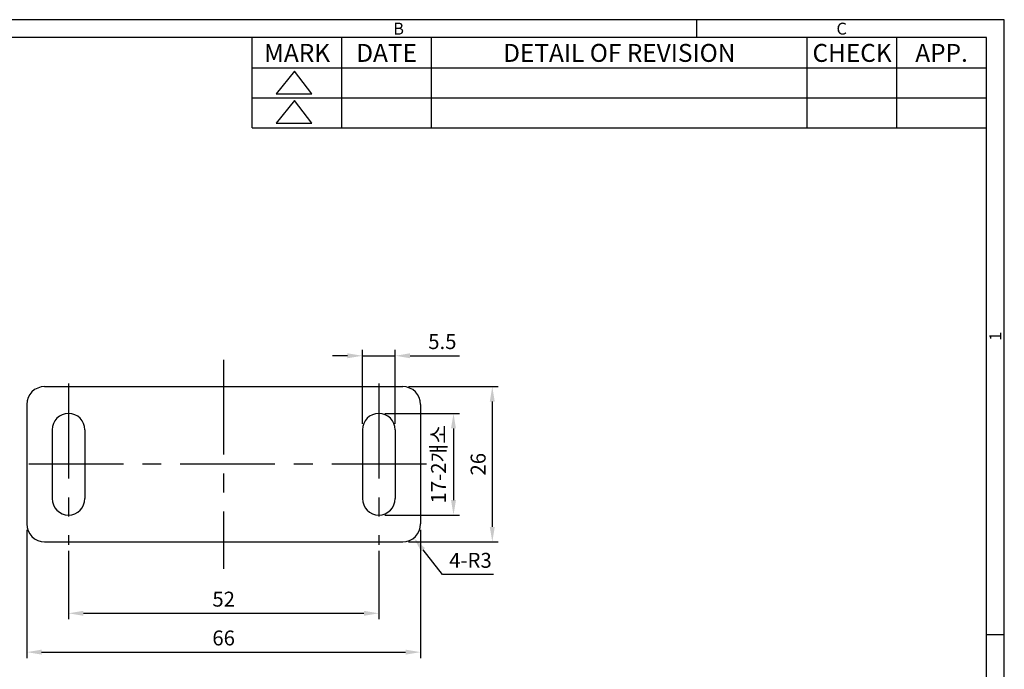
# Model space of a CAD drawing. Units: millimetres. Extents: x 0 to 254, y 0 to 188.
# Drawn here: x 90 to 254, y 79 to 188 of the extents above; entities that cross this region are included whole.
import ezdxf
from ezdxf.enums import TextEntityAlignment as Align

# ---------------------------------------------------------------- set-up
doc = ezdxf.new("R2010")
doc.units = ezdxf.units.MM
doc.header["$LTSCALE"] = 0.5
doc.linetypes.add('CENTER', pattern=[50.8, 31.75, -6.35, 6.35, -6.35])
doc.styles.get("Standard").update_dxf_attribs({"font": 'simplex.shx', "width": 0.8, "bigfont": 'fhg.shx'})
doc.styles.add('style1', font='gulim.ttc')
doc.dimstyles.new('ISO-25 A4[0.5]', dxfattribs={"dimtxt": 2.5, "dimasz": 2.5, "dimexe": 1, "dimexo": 1, "dimgap": 0.8, "dimtad": 1, "dimlfac": 0.5, "dimdsep": 46, "dimtxsty": 'Standard', "dimcen": 2.5, "dimclrd": 6, "dimclre": 6, "dimazin": 2, "dimtfac": 1, "dimtmove": 0, "dimatfit": 3, "dimfxl": 1, "dimarcsym": 0})

# ---------------------------------------------------------------- blocks, each defined once
blk = doc.blocks.new('*D19')
at = {"color": 6, "lineweight": -2}
for p, q in [((97.68, 98.57), (97.68, 87.11)), ((149.68, 98.57), (149.68, 87.11)), ((100.18, 88.11), (147.18, 88.11))]:
    blk.add_line(p, q, dxfattribs=at)
at = {"color": 6}
for points in [[(100.18, 88.53), (100.18, 87.7), (97.68, 88.11)], [(147.18, 87.7), (147.18, 88.53), (149.68, 88.11)]]:
    blk.add_solid(points, dxfattribs=at)
at = {"layer": 'Defpoints', "color": 0}
for p in [(97.68, 99.57), (149.68, 99.57), (149.68, 88.11)]:
    blk.add_point(p, dxfattribs=at)
at = {"color": 0, "insert": (123.68, 90.16), "char_height": 2.5, "attachment_point": 5}
blk.add_mtext('52', dxfattribs=at)
blk = doc.blocks.new('*D20')
at = {"color": 6, "lineweight": -2}
for p, q in [((90.68, 102.07), (90.68, 80.61)), ((156.68, 102.07), (156.68, 80.61)), ((93.18, 81.61), (154.18, 81.61))]:
    blk.add_line(p, q, dxfattribs=at)
at = {"color": 6}
for points in [[(93.18, 82.03), (93.18, 81.2), (90.68, 81.61)], [(154.18, 81.2), (154.18, 82.03), (156.68, 81.61)]]:
    blk.add_solid(points, dxfattribs=at)
at = {"layer": 'Defpoints', "color": 0}
for p in [(90.68, 103.07), (156.68, 103.07), (156.68, 81.61)]:
    blk.add_point(p, dxfattribs=at)
at = {"color": 0, "insert": (123.68, 83.66), "char_height": 2.5, "attachment_point": 5}
blk.add_mtext('66', dxfattribs=at)
blk = doc.blocks.new('*D21')
at = {"color": 6, "lineweight": -2}
for p, q in [((150.68, 121.57), (163.2, 121.57)), ((162.2, 119.07), (162.2, 107.07)), ((150.68, 104.57), (163.2, 104.57))]:
    blk.add_line(p, q, dxfattribs=at)
at = {"color": 6}
for points in [[(162.61, 119.07), (161.78, 119.07), (162.2, 121.57)], [(161.78, 107.07), (162.61, 107.07), (162.2, 104.57)]]:
    blk.add_solid(points, dxfattribs=at)
at = {"layer": 'Defpoints', "color": 0}
for p in [(149.68, 121.57), (149.68, 104.57), (162.2, 104.57)]:
    blk.add_point(p, dxfattribs=at)
at = {"color": 0, "insert": (160.01, 113.07), "char_height": 2.5, "attachment_point": 5, "rotation": 90}
blk.add_mtext('17-2개소', dxfattribs=at)
blk = doc.blocks.new('*D22')
at = {"color": 6, "lineweight": -2}
for p, q in [((154.68, 126.07), (169.7, 126.07)), ((168.7, 123.57), (168.7, 102.57)), ((154.68, 100.07), (169.7, 100.07))]:
    blk.add_line(p, q, dxfattribs=at)
at = {"color": 6}
for points in [[(169.11, 123.57), (168.28, 123.57), (168.7, 126.07)], [(168.28, 102.57), (169.11, 102.57), (168.7, 100.07)]]:
    blk.add_solid(points, dxfattribs=at)
at = {"layer": 'Defpoints', "color": 0}
for p in [(153.68, 126.07), (153.68, 100.07), (168.7, 100.07)]:
    blk.add_point(p, dxfattribs=at)
at = {"color": 0, "insert": (166.65, 113.07), "char_height": 2.5, "attachment_point": 5, "rotation": 90}
blk.add_mtext('26', dxfattribs=at)
blk = doc.blocks.new('*D23')
at = {"color": 6, "lineweight": -2}
for p, q in [((146.93, 119.82), (146.93, 132.23)), ((152.43, 119.82), (152.43, 132.23)), ((144.43, 131.23), (141.93, 131.23)), ((146.93, 131.23), (152.43, 131.23)), ((154.93, 131.23), (163.23, 131.23))]:
    blk.add_line(p, q, dxfattribs=at)
at = {"color": 6}
for points in [[(144.43, 130.82), (144.43, 131.65), (146.93, 131.23)], [(154.93, 131.65), (154.93, 130.82), (152.43, 131.23)]]:
    blk.add_solid(points, dxfattribs=at)
at = {"layer": 'Defpoints', "color": 0}
for p in [(152.43, 131.23), (146.93, 118.82), (152.43, 118.82)]:
    blk.add_point(p, dxfattribs=at)
at = {"color": 0, "insert": (160.33, 133.28), "char_height": 2.5, "attachment_point": 5}
blk.add_mtext('5.5', dxfattribs=at)
blk = doc.blocks.new('*D24')
at = {"color": 6, "lineweight": -2}
for p, q in [((160.38, 94.61), (157.1, 98.76)), ((168.9, 94.61), (160.38, 94.61))]:
    blk.add_line(p, q, dxfattribs=at)
at = {"color": 6}
blk.add_solid([(157.42, 99.02), (156.77, 98.5), (155.55, 100.72)], dxfattribs=at)
at = {"layer": 'Defpoints', "color": 0}
for p in [(153.68, 103.07), (155.55, 100.72)]:
    blk.add_point(p, dxfattribs=at)
at = {"color": 0, "insert": (165.04, 96.66), "char_height": 2.5, "attachment_point": 5}
blk.add_mtext('4-R3', dxfattribs=at)

msp = doc.modelspace()

# ---------------------------------------------------------------- linework, layer by layer
at = {"color": 3}
for p, q in [((254.5, 187.5), (0, 187.5)), ((203, 184.5), (203, 187.5)), ((254.5, 0), (254.5, 187.5)), ((251.5, 184.5), (3, 184.5)), ((128.484, 169.381), (128.484, 184.5)), ((143.484, 169.381), (143.484, 184.5)), ((251.5, 3), (251.5, 184.5)), ((251.484, 179.381), (128.484, 179.381)), ((135.549, 178.879), (132.461, 175.113)), ((138.446, 175.113), (135.549, 178.879)), ((132.461, 175.113), (138.446, 175.113)), ((135.549, 173.969), (132.461, 170.203)), ((138.446, 170.203), (135.549, 173.969)), ((132.461, 170.203), (138.446, 170.203)), ((128.484, 169.381), (251.5, 169.381)), ((254.5, 84.5), (251.5, 84.5))]:
    msp.add_line(p, q, dxfattribs=at)
at = {"color": 5}
for p, q in [((158.484, 169.381), (158.484, 184.5)), ((221.484, 169.381), (221.484, 184.5)), ((236.484, 169.381), (236.484, 184.5)), ((251.484, 174.381), (128.484, 174.381))]:
    msp.add_line(p, q, dxfattribs=at)
at = {"color": 1, "linetype": 'CENTER'}
for p, q in [((123.683, 130.571), (123.683, 95.571)), ((97.683, 126.571), (97.683, 99.571)), ((149.683, 126.571), (149.683, 99.571)), ((157.683, 113.071), (89.683, 113.071))]:
    msp.add_line(p, q, dxfattribs=at)
at = {"color": 0}
for p, q in [((93.683, 126.071), (153.683, 126.071)), ((90.683, 123.071), (90.683, 103.071)), ((156.683, 123.071), (156.683, 103.071)), ((94.933, 118.821), (94.933, 107.321)), ((100.433, 118.821), (100.433, 107.321)), ((146.933, 118.821), (146.933, 107.321)), ((152.433, 118.821), (152.433, 107.321)), ((93.683, 100.071), (153.683, 100.071))]:
    msp.add_line(p, q, dxfattribs=at)
for centre, radius, start, end in [((93.683, 123.071), 3, 90, 180), ((153.683, 123.071), 3, 0, 90), ((97.683, 118.821), 2.75, 0, 180), ((149.683, 118.821), 2.75, 0, 180), ((97.683, 107.321), 2.75, 180, 0), ((149.683, 107.321), 2.75, 180, 0), ((93.683, 103.071), 3, 180, 270), ((153.683, 103.071), 3, 270, 0)]:
    msp.add_arc(centre, radius, start, end, dxfattribs=at)

# ---------------------------------------------------------------- texts
at = {"color": 3, "style": 'style1'}
for s, height, p in [('B', 2, (153, 186)), ('C', 2, (227.25, 186)), ('MARK', 3, (135.984, 181.941)), ('DATE', 3, (150.984, 181.941)), ('DETAIL OF REVISION', 3, (189.984, 181.941)), ('CHECK', 3, (228.984, 181.941)), ('APP.', 3, (243.984, 181.941))]:
    msp.add_text(s, height=height, dxfattribs=at).set_placement(p, align=Align.MIDDLE_CENTER)
msp.add_text('1', height=2, rotation=90, dxfattribs=at).set_placement((253, 134.5), align=Align.MIDDLE_CENTER)

# ---------------------------------------------------------------- dimensions: what is measured, and where the dimension line sits
at = {"color": 0}
for base, p1, p2, picture, middle in [((152.433, 131.232), (146.933, 118.821), (152.433, 118.821), '*D23', (160.333, 133.282)), ((156.683, 81.615), (90.683, 103.071), (156.683, 103.071), '*D20', (123.683, 83.665)), ((149.683, 88.115), (97.683, 99.571), (149.683, 99.571), '*D19', (123.683, 90.165))]:
    dim = msp.add_linear_dim(base=base, p1=p1, p2=p2, dimstyle='ISO-25 A4[0.5]', override={"dimlfac": 1, "dimfxl": 0.18}, dxfattribs=at)
    dim.commit()
    dim.dimension.update_dxf_attribs({"geometry": picture, "text_midpoint": middle})
dim = msp.add_linear_dim(base=(168.698, 100.071), p1=(153.683, 126.071), p2=(153.683, 100.071), angle=90, dimstyle='ISO-25 A4[0.5]', override={"dimlfac": 1, "dimfxl": 0.18}, dxfattribs=at)
dim.commit()
dim.dimension.update_dxf_attribs({"geometry": '*D22', "text_midpoint": (166.648, 113.071)})
dim = msp.add_linear_dim(base=(162.198, 104.571), p1=(149.683, 121.571), p2=(149.683, 104.571), angle=90, text='<>-2개소', dimstyle='ISO-25 A4[0.5]', override={"dimlfac": 1, "dimfxl": 0.18}, dxfattribs=at)
dim.commit()
dim.dimension.update_dxf_attribs({"geometry": '*D21', "text_midpoint": (160.005, 113.071)})
dim = msp.add_radius_dim(center=(153.683, 103.071), mpoint=(155.546, 100.719), text='4-<>', dimstyle='ISO-25 A4[0.5]', override={"dimtoh": 1, "dimlfac": 1, "dimcen": 0, "dimtofl": 0, "dimfxl": 0.18}, dxfattribs=at)
dim.commit()
dim.dimension.update_dxf_attribs({"geometry": '*D24', "text_midpoint": (165.042, 94.614), "dimtype": 164})

doc.saveas('drawing.dxf')
